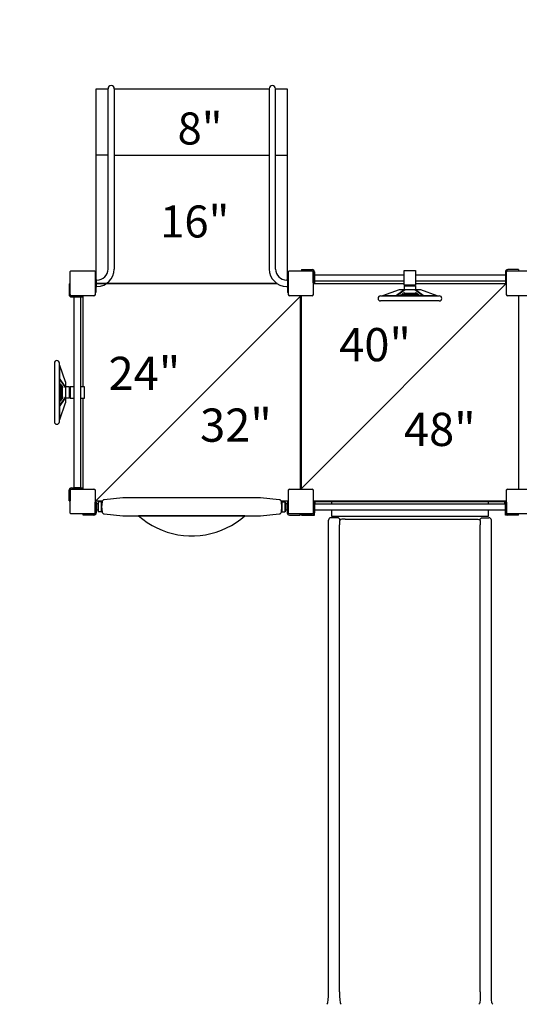
# Model space of a CAD drawing. Extents: x 0 to 2159, y 0 to 842.
# Drawn here: x 389 to 495, y 344 to 551 of the extents above; entities that cross this region are included whole.
import ezdxf
from ezdxf.enums import TextEntityAlignment as Align

# ---------------------------------------------------------------- set-up
doc = ezdxf.new("R2010")
doc.units = 0
doc.header["$LTSCALE"] = 32
doc.header["$MEASUREMENT"] = 0
doc.linetypes.add('DOT', pattern=[0.25, 0, -0.25])
doc.layers.get('0').update_dxf_attribs({"color": 2, "linetype": 'CONTINUOUS'})
doc.styles.add('ROMANC', font='ROMANC.shx')

msp = doc.modelspace()

# ---------------------------------------------------------------- linework, layer by layer
at = {"color": 7}
for p, q in [((405.38, 536.94), (407.85, 536.94)), ((405.38, 495.88), (405.38, 536.94)), ((407.85, 498.94), (407.85, 536.94)), ((409.16, 536.94), (441.85, 536.94)), ((409.16, 536.94), (409.16, 498.94)), ((441.85, 536.94), (441.85, 498.94)), ((443.16, 536.94), (445.63, 536.94)), ((443.16, 498.94), (443.16, 536.94)), ((445.63, 536.94), (445.63, 496.6)), ((407.85, 522.94), (405.38, 522.94)), ((409.16, 522.94), (441.85, 522.94)), ((443.16, 522.94), (445.63, 522.94)), ((448.63, 498.82), (448.63, 498.57)), ((448.63, 498.82), (450.88, 498.82)), ((450.88, 498.57), (448.63, 498.57)), ((451.13, 496.07), (451.13, 498.32)), ((451.38, 498.32), (451.38, 496.07)), ((470.32, 495.55), (470.32, 498.61)), ((470.32, 498.61), (472.69, 498.61)), ((472.69, 498.61), (472.69, 495.55)), ((491.63, 498.32), (491.63, 496.07)), ((491.88, 496.07), (491.88, 498.32)), ((494.38, 498.82), (492.13, 498.82)), ((492.13, 498.57), (494.38, 498.57)), ((494.38, 498.82), (494.38, 498.57)), ((405.13, 497.94), (405.13, 493.94)), ((405.19, 497.94), (405.13, 497.94)), ((405.32, 494.07), (405.32, 497.82)), ((405.32, 496.6), (405.32, 495.29)), ((405.51, 496.6), (405.32, 496.6)), ((445.69, 496.6), (445.51, 496.6)), ((445.69, 497.82), (445.69, 494.07)), ((445.69, 496.6), (445.69, 495.29)), ((445.88, 497.94), (445.82, 497.94)), ((445.88, 493.94), (445.88, 497.94)), ((445.88, 493.57), (445.88, 495.94)), ((491.88, 495.94), (448.51, 452.57)), ((451.13, 496.07), (451.38, 496.07)), ((451.38, 497.73), (470.32, 497.73)), ((451.38, 496.41), (451.38, 497.73)), ((470.32, 496.41), (451.38, 496.41)), ((472.69, 497.73), (491.63, 497.73)), ((491.63, 496.41), (472.69, 496.41)), ((491.63, 497.73), (491.63, 496.41)), ((491.88, 496.07), (491.63, 496.07)), ((491.88, 493.57), (491.88, 495.94)), ((399.63, 495.82), (399.63, 493.57)), ((399.63, 495.82), (399.88, 495.82)), ((399.88, 493.57), (399.88, 495.82)), ((405.13, 495.88), (405.13, 493.57)), ((405.13, 495.88), (443.51, 495.88)), ((405.13, 493.94), (405.19, 493.94)), ((405.51, 495.29), (405.32, 495.29)), ((443.52, 495.88), (405.38, 495.88)), ((445.51, 495.29), (445.69, 495.29)), ((445.82, 493.94), (445.88, 493.94)), ((445.88, 493.57), (445.88, 495.88)), ((451.13, 495.88), (451.13, 493.57)), ((451.13, 495.88), (470.32, 495.88)), ((469.23, 494.54), (465.74, 493.29)), ((468.49, 493.29), (470.23, 494.54)), ((470.49, 494.54), (468.75, 493.29)), ((473.71, 494.55), (469.29, 494.55)), ((472.69, 495.55), (470.32, 495.55)), ((470.32, 495.42), (470.32, 494.55)), ((470.32, 495.42), (472.69, 495.42)), ((472.69, 494.55), (470.32, 494.55)), ((470.52, 495.48), (470.46, 495.42)), ((472.55, 495.42), (470.46, 495.42)), ((470.52, 495.48), (472.49, 495.48)), ((472.16, 495.55), (470.85, 495.55)), ((470.85, 495.55), (470.85, 495.48)), ((472.16, 495.48), (470.85, 495.48)), ((472.16, 495.55), (472.16, 495.48)), ((472.49, 495.48), (472.55, 495.42)), ((474.26, 493.29), (472.51, 494.54)), ((472.69, 495.88), (491.82, 495.88)), ((472.69, 495.42), (472.69, 494.55)), ((472.77, 494.54), (474.52, 493.29)), ((477.26, 493.29), (473.78, 494.54)), ((402.38, 493.32), (400.13, 493.32)), ((400.13, 493.07), (402.38, 493.07)), ((400.72, 452.82), (400.72, 493.07)), ((400.72, 493.07), (402.04, 493.07)), ((402.04, 493.07), (402.04, 452.82)), ((402.38, 493.32), (402.38, 493.07)), ((402.57, 493.32), (402.57, 474.13)), ((404.88, 493.32), (402.57, 493.32)), ((405.13, 449.94), (448.51, 493.32)), ((448.44, 493.32), (446.13, 493.32)), ((448.51, 493.32), (446.13, 493.32)), ((448.44, 452.57), (448.44, 493.32)), ((448.57, 493.32), (448.57, 452.57)), ((450.88, 493.32), (448.57, 493.32)), ((465.31, 493.29), (477.69, 493.29)), ((477.69, 492.24), (465.31, 492.24)), ((477.26, 493.29), (465.74, 493.29)), ((494.44, 493.32), (492.13, 493.32)), ((494.51, 493.32), (492.13, 493.32)), ((494.44, 452.57), (494.44, 493.32)), ((396.55, 479.13), (396.55, 466.75)), ((397.6, 466.75), (397.6, 479.13)), ((397.6, 478.7), (397.6, 467.18)), ((397.6, 478.7), (398.85, 475.22)), ((398.85, 474.21), (397.6, 475.96)), ((397.6, 475.7), (398.85, 473.95)), ((398.86, 475.15), (398.86, 470.73)), ((398.86, 474.13), (398.86, 471.76)), ((399.73, 474.13), (398.86, 474.13)), ((399.73, 471.76), (399.73, 474.13)), ((399.73, 473.99), (399.73, 471.9)), ((399.8, 473.93), (399.73, 473.99)), ((399.8, 471.96), (399.8, 473.93)), ((399.86, 473.6), (399.8, 473.6)), ((399.8, 473.6), (399.8, 472.29)), ((399.86, 474.13), (399.86, 471.76)), ((400.72, 474.13), (399.86, 474.13)), ((399.86, 473.6), (399.86, 472.29)), ((402.92, 474.13), (402.04, 474.13)), ((402.92, 471.76), (402.92, 474.13)), ((398.85, 471.93), (397.6, 470.18)), ((397.6, 469.93), (398.85, 471.67)), ((399.73, 471.76), (398.86, 471.76)), ((399.8, 471.96), (399.73, 471.9)), ((399.86, 472.29), (399.8, 472.29)), ((399.86, 471.76), (400.72, 471.76)), ((402.04, 471.76), (402.92, 471.76)), ((402.57, 471.76), (402.57, 452.57)), ((398.85, 470.66), (397.6, 467.18)), ((400.13, 452.82), (402.38, 452.82)), ((402.38, 452.57), (400.13, 452.57)), ((402.04, 452.82), (400.72, 452.82)), ((402.38, 452.57), (402.38, 452.82)), ((402.51, 452.57), (404.88, 452.57)), ((402.57, 452.57), (404.88, 452.57)), ((446.13, 452.57), (448.44, 452.57)), ((448.51, 452.57), (450.88, 452.57)), ((448.57, 452.57), (450.88, 452.57)), ((492.13, 452.57), (494.44, 452.57)), ((399.63, 450.07), (399.63, 452.32)), ((399.88, 452.32), (399.88, 450.07)), ((405.13, 452.32), (405.13, 450.01)), ((405.13, 452.32), (405.13, 449.94)), ((411.01, 450.69), (407.05, 450.32)), ((440.01, 450.69), (411.01, 450.69)), ((443.96, 450.32), (440.01, 450.69)), ((445.88, 450.01), (445.88, 452.32)), ((451.13, 452.32), (451.13, 450.01)), ((451.13, 452.32), (451.13, 449.94)), ((491.88, 450.01), (491.88, 452.32)), ((399.63, 450.07), (399.88, 450.07)), ((406.63, 450.01), (405.13, 450.01)), ((405.13, 449.82), (405.38, 449.82)), ((405.13, 447.32), (405.13, 449.82)), ((405.38, 449.82), (405.38, 447.57)), ((405.38, 448.16), (405.38, 449.48)), ((405.76, 449.48), (405.38, 449.48)), ((405.76, 449.79), (405.85, 449.88)), ((405.76, 449.79), (405.76, 447.85)), ((405.76, 448.16), (405.76, 449.48)), ((405.85, 447.76), (405.85, 449.88)), ((406.47, 449.88), (405.85, 449.88)), ((406.47, 449.88), (406.47, 447.76)), ((406.51, 449.85), (406.47, 449.88)), ((406.6, 449.86), (406.51, 448.82)), ((406.51, 447.79), (406.51, 449.85)), ((406.51, 448.82), (406.6, 447.78)), ((445.88, 450.01), (444.38, 450.01)), ((444.51, 448.82), (444.41, 449.86)), ((444.41, 447.78), (444.51, 448.82)), ((444.51, 449.85), (444.54, 449.88)), ((444.51, 449.85), (444.51, 447.79)), ((444.54, 447.76), (444.54, 449.88)), ((444.54, 449.88), (445.16, 449.88)), ((445.16, 449.88), (445.16, 447.76)), ((445.26, 449.79), (445.16, 449.88)), ((445.26, 447.85), (445.26, 449.79)), ((445.63, 449.48), (445.26, 449.48)), ((445.26, 449.48), (445.26, 448.16)), ((445.63, 449.82), (445.63, 447.57)), ((445.88, 449.82), (445.63, 449.82)), ((445.63, 449.48), (445.63, 448.16)), ((491.88, 450.01), (451.13, 450.01)), ((451.13, 449.82), (451.38, 449.82)), ((451.13, 449.82, 167), (451.38, 449.82, 167)), ((451.13, 449.82, 167), (451.13, 447.32, 167)), ((451.38, 449.82), (451.38, 447.57)), ((451.38, 447.07, 167), (451.38, 449.82, 167)), ((451.38, 449.53, 167), (451.38, 448.22, 167)), ((451.38, 448.16), (451.38, 449.48)), ((451.38, 449.48), (491.63, 449.48)), ((451.38, 449.16, 167), (451.38, 447.84, 167)), ((451.5, 449.48), (451.5, 449.94)), ((451.5, 449.94), (491.51, 449.94)), ((455.01, 449.48, 166.5), (455.01, 449.94, 166.5)), ((455.01, 449.94, 166.5), (488.01, 449.94, 166.5)), ((488.01, 449.94, 166.5), (488.01, 449.48, 166.5)), ((491.51, 449.48), (491.51, 449.94)), ((491.88, 449.82), (491.63, 449.82)), ((491.63, 447.57), (491.63, 449.82)), ((491.63, 447.07, 167), (491.63, 449.82, 167)), ((491.88, 449.82, 167), (491.63, 449.82, 167)), ((491.63, 449.48), (491.63, 448.16)), ((491.88, 449.82, 167), (491.88, 447.32, 167)), ((402.63, 447.07), (402.63, 447.32)), ((402.63, 447.32), (405.13, 447.32)), ((404.88, 447.07), (402.63, 447.07)), ((405.76, 448.16), (405.38, 448.16)), ((405.76, 447.85), (405.85, 447.76)), ((406.47, 447.76), (405.85, 447.76)), ((406.51, 447.79), (406.47, 447.76)), ((407.05, 447.32), (411.01, 446.94)), ((411.01, 446.94), (440.01, 446.94)), ((440.01, 446.94), (443.96, 447.32)), ((444.51, 447.79), (444.54, 447.76)), ((444.54, 447.76), (445.16, 447.76)), ((445.26, 447.85), (445.16, 447.76)), ((445.63, 448.16), (445.26, 448.16)), ((446.13, 447.07), (448.38, 447.07)), ((448.38, 447.07), (448.38, 447.32)), ((448.63, 447.07), (448.63, 447.32)), ((448.63, 447.07, 167), (448.63, 447.32, 167)), ((451.13, 447.32, 167), (448.63, 447.32, 167)), ((450.88, 447.07), (448.63, 447.07)), ((448.63, 447.07, 167), (451.38, 447.07, 167)), ((491.63, 448.16), (451.38, 448.16)), ((456.25, 446.54, 166.5), (454.84, 446.54, 166.5)), ((455.01, 446.78, 166.5), (455.01, 448.16, 166.5)), ((488.01, 446.78, 166.5), (455.01, 446.78, 166.5)), ((456.74, 446.04, 166.5), (456.85, 446.14, 166.5)), ((457.84, 446.26, 166.5), (485.17, 446.26, 166.5)), ((486.27, 446.04, 166.5), (486.17, 446.14, 166.5)), ((486.76, 446.54, 166.5), (488.17, 446.54, 166.5)), ((488.01, 448.16, 166.5), (488.01, 446.78, 166.5)), ((494.38, 447.07, 167), (491.63, 447.07, 167)), ((491.88, 447.32, 167), (494.38, 447.32, 167)), ((494.38, 447.07), (492.13, 447.07)), ((494.38, 447.07), (494.38, 447.32)), ((494.38, 447.07, 167), (494.38, 447.32, 167)), ((454.34, 346.62, 166.5), (454.34, 446.04, 166.5)), ((456.67, 346.62, 166.5), (456.67, 445.05, 166.5)), ((486.34, 346.62, 166.5), (486.34, 445.05, 166.5)), ((488.67, 346.62, 166.5), (488.67, 446.04, 166.5)), ((454.15, 344.13, 166.5), (454.01, 343.99, 166.5)), ((456.86, 344.13, 166.5), (457.01, 343.99, 166.5)), ((486.15, 344.13, 166.5), (486.01, 343.99, 166.5)), ((488.86, 344.13, 166.5), (489.01, 343.99, 166.5))]:
    msp.add_line(p, q, dxfattribs=at)
at = {"color": 7, "linetype": 'DOT', "elevation": -73}
msp.add_lwpolyline([(382.01, 343.55, 0.414214), (454.01, 271.55), (489.01, 271.55, 0.140117), (527.06, 282.43, 0.326039), (596.66, 218.3), (621.67, 218.31, 0.39234), (693.44, 299.61), (693.44, 315.06, 0.400477), (826.94, 367.89, 0.157235), (840.51, 409.94), (840.51, 440.36, 0.388879), (774.78, 512.09), (751.43, 514.13, 0.317279), (690.03, 570.02, 0.064167), (675.3, 585.39, 0.443172), (543.72, 585.39, 0.08328), (525.41, 564.78, 0.056455), (509.89, 569.43, 0.282875), (445.63, 608.94), (405.38, 608.94, 0.414214), (333.38, 536.94)], format="xyb", dxfattribs=at)
at = {"color": 7}
for points in [[(400.13, 498.57), (404.88, 498.57, -0.414214), (405.13, 498.32), (405.13, 493.57, -0.414214), (404.88, 493.32), (400.13, 493.32, -0.414214), (399.88, 493.57), (399.88, 498.32, -0.414214)], [(446.13, 498.57), (450.88, 498.57, -0.414214), (451.13, 498.32), (451.13, 493.57, -0.414214), (450.88, 493.32), (446.13, 493.32, -0.414214), (445.88, 493.57), (445.88, 498.32, -0.414214)], [(492.13, 498.57), (496.88, 498.57, -0.414214), (497.13, 498.32), (497.13, 493.57, -0.414214), (496.88, 493.32), (492.13, 493.32, -0.414214), (491.88, 493.57), (491.88, 498.32, -0.414214)], [(400.13, 452.57), (404.88, 452.57, -0.414214), (405.13, 452.32), (405.13, 447.57, -0.414214), (404.88, 447.32), (400.13, 447.32, -0.414214), (399.88, 447.57), (399.88, 452.32, -0.414214)], [(446.13, 452.57), (450.88, 452.57, -0.414214), (451.13, 452.32), (451.13, 447.57, -0.414214), (450.88, 447.32), (446.13, 447.32, -0.414214), (445.88, 447.57), (445.88, 452.32, -0.414214)], [(492.13, 452.57), (496.88, 452.57, -0.414214), (497.13, 452.32), (497.13, 447.57, -0.414214), (496.88, 447.32), (492.13, 447.32, -0.414214), (491.88, 447.57), (491.88, 452.32, -0.414214)]]:
    msp.add_lwpolyline(points, format="xyb", close=True, dxfattribs=at)
at = {"color": 7, "flags": 128}
for points in [[(436.72, 446.94), (414.29, 446.94), (415.19, 446.2), (416.14, 445.52), (417.13, 444.91), (418.17, 444.37), (419.24, 443.9), (420.34, 443.5), (421.46, 443.19), (422.6, 442.95), (423.76, 442.79), (424.92, 442.7), (426.09, 442.7), (427.25, 442.79), (428.41, 442.95), (429.55, 443.19), (430.67, 443.5), (431.77, 443.9), (432.84, 444.37), (433.88, 444.91), (434.87, 445.52), (435.82, 446.2)], [(414.29, 446.94), (415.19, 446.2), (416.14, 445.52), (417.13, 444.91), (418.17, 444.37), (419.24, 443.9), (420.34, 443.5), (421.46, 443.19), (422.6, 442.95), (423.76, 442.79), (424.92, 442.7), (426.09, 442.7), (427.25, 442.79), (428.41, 442.95), (429.55, 443.19), (430.67, 443.5), (431.77, 443.9), (432.84, 444.37), (433.88, 444.91), (434.87, 445.52), (435.82, 446.2), (436.72, 446.94)]]:
    msp.add_lwpolyline(points, close=True, dxfattribs=at)
at = {"color": 7}
for centre, radius, start, end in [((408.51, 536.94), 0.656, 0, 180), ((442.51, 536.94), 0.656, 0, 180), ((405.51, 498.94), 3.66, 270, 0), ((405.51, 498.94), 2.34, 270, 0), ((445.51, 498.94), 3.66, 180, 270), ((445.51, 498.94), 2.34, 180, 270), ((450.88, 498.32), 0.5, 0, 90), ((450.88, 498.32), 0.25, 0, 90), ((492.13, 498.32), 0.5, 90, 180), ((492.13, 498.32), 0.25, 90, 180), ((405.19, 497.82), 0.125, 0, 90), ((445.82, 497.82), 0.125, 90, 180), ((405.19, 494.07), 0.125, 270, 0), ((445.82, 494.07), 0.125, 180, 270), ((469.29, 494.36), 0.188, 90, 109.7339), ((473.71, 494.36), 0.188, 70.2661, 90), ((400.13, 493.57), 0.5, 180, 270), ((400.13, 493.57), 0.25, 180, 270), ((404.88, 493.57), 0.25, 270, 0), ((446.13, 493.57), 0.25, 180, 270), ((446.13, 493.57), 0.25, 180, 270), ((450.88, 493.57), 0.25, 270, 0), ((465.31, 492.76), 0.525, 90, 270), ((477.69, 492.76), 0.525, 270, 90), ((492.13, 493.57), 0.25, 180, 270), ((492.13, 493.57), 0.25, 180, 270), ((397.07, 479.13), 0.525, 0, 180), ((398.67, 475.15), 0.188, 0, 19.7339), ((398.67, 470.73), 0.188, 340.2661, 0), ((397.07, 466.75), 0.525, 180, 0), ((400.13, 452.32), 0.5, 90, 180), ((400.13, 452.32), 0.25, 90, 180), ((404.88, 452.32), 0.25, 0, 90), ((404.88, 452.32), 0.25, 0, 90), ((446.13, 452.32), 0.25, 90, 180), ((450.88, 452.32), 0.25, 0, 90), ((450.88, 452.32), 0.25, 0, 90), ((492.13, 452.32), 0.25, 90, 180), ((407.09, 449.82), 0.5, 95.4446, 175), ((443.92, 449.82), 0.5, 5, 84.5554), ((404.88, 447.57), 0.5, 270, 0), ((407.09, 447.82), 0.5, 185, 264.5554), ((443.92, 447.82), 0.5, 275.4446, 355), ((446.13, 447.57), 0.5, 180, 270), ((450.88, 447.57), 0.5, 270, 0), ((454.84, 446.04, 166.5), 0.5, 90, 180), ((488.17, 446.04, 166.5), 0.5, 0, 90), ((492.13, 447.57), 0.5, 180, 270)]:
    msp.add_arc(centre, radius, start, end, dxfattribs=at)
for centre, major_axis, ratio, start_param, end_param in [((470.3, 493.87), (0.156, 0), 0.382683, 1.325972, 4.467564), ((471.5, 495.71), (4.81, 0), 0.382683, -1.815621, -1.325972), ((472.71, 493.87), (-0.156, 0), 0.382683, 1.815621, 4.957214), ((469.69, 493.43), (0.156, 0), 0.382683, 1.275968, 4.417561), ((471.5, 495.71), (-6.38, 0), 0.382683, 1.275968, 1.461136), ((471.5, 495.71), (6.06, 0), 0.382683, -1.865625, -1.275968), ((470, 493.65), (0.156, 0), 0.382683, 1.298108, 4.4397), ((471.5, 495.71), (-5.75, 0), 0.382683, 1.298108, 1.843485), ((471.5, 495.71), (5.44, 0), 0.382683, -1.843485, -1.298108), ((471.5, 495.71), (-5.13, 0), 0.382683, 1.325972, 1.815621), ((471.5, 495.71), (-6.38, 0), 0.382683, 1.680457, 1.865625), ((473.01, 493.65), (-0.156, 0), 0.382683, 1.843485, 4.985078), ((473.31, 493.43), (-0.156, 0), 0.382683, 1.865625, 5.007217), ((400.02, 472.94), (0, 6.38), 0.382683, 1.275968, 1.461136), ((400.02, 472.94), (0, -6.06), 0.382683, 4.417561, 5.007217), ((397.74, 474.75), (0, 0.156), 0.382683, 4.417561, 7.559153), ((400.02, 472.94), (0, 5.75), 0.382683, 1.298108, 1.843485), ((397.96, 474.45), (0, 0.156), 0.382683, 4.4397, 7.581293), ((400.02, 472.94), (0, -5.44), 0.382683, 4.4397, 4.985078), ((400.02, 472.94), (0, 5.13), 0.382683, 1.325972, 1.815621), ((398.18, 474.15), (0, 0.156), 0.382683, 4.467564, 7.609157), ((400.02, 472.94), (0, -4.81), 0.382683, 4.467564, 4.957214), ((400.02, 472.94), (0, 6.38), 0.382683, 1.680457, 1.865625), ((397.74, 471.13), (0, -0.156), 0.382683, 5.007217, 8.14881), ((397.96, 471.43), (0, -0.156), 0.382683, 4.985078, 8.12667), ((398.18, 471.74), (0, -0.156), 0.382683, 4.957214, 8.098806), ((456.25, 446.04, 166.5), (-0.354, 0.354), 0.993127, -2.352746, -0.788846), ((457.84, 446.13, 166.5), (1, 0), 0.125, 1.570796, 3.058451), ((456.75, 445.05, 166.5), (0, 1), 0.083333, 0.083141, 1.570796), ((454.13, 346.62, 166.5), (0, 2.5), 0.083333, 3.224734, 4.712388), ((456.88, 346.62, 166.5), (0, 2.5), 0.083333, 1.570796, 3.058451)]:
    msp.add_ellipse(centre, major_axis=major_axis, ratio=ratio, start_param=start_param, end_param=end_param, dxfattribs=at)
at = {"color": 7, "extrusion": (1.12475e-32, 6.12303e-17, -1)}
for centre, major_axis, ratio, start_param, end_param in [((485.17, 446.13, 166.5), (-1, 0), 0.125, 1.570796, 3.058451), ((486.26, 445.05, 166.5), (0, 1), 0.083333, 0.083141, 1.570796), ((486.13, 346.62, 166.5), (0, 2.5), 0.083333, 1.570796, 3.058451), ((488.88, 346.62, 166.5), (0, 2.5), 0.083333, 3.224734, 4.712388)]:
    msp.add_ellipse(centre, major_axis=major_axis, ratio=ratio, start_param=start_param, end_param=end_param, dxfattribs=at)
at = {"color": 7, "extrusion": (1.2326e-32, 6.12303e-17, -1)}
msp.add_ellipse((486.76, 446.04, 166.5), major_axis=(0.354, 0.354), ratio=0.993127, start_param=-2.352746, end_param=-0.788846, dxfattribs=at)

# ---------------------------------------------------------------- texts
at = {"color": 7, "style": 'ROMANC'}
for s, p in [('8"', (427.25, 525.19)), ('16"', (426.13, 505.59))]:
    msp.add_text(s, height=6.75, dxfattribs=at).set_placement(p, align=Align.CENTER)
for s, p in [('40"', (456.59, 479.51)), ('24"', (407.96, 473.45)), ('32"', (427.26, 462.55)), ('48"', (470.24, 461.65))]:
    msp.add_text(s, height=7, dxfattribs=at).set_placement(p)

doc.saveas('drawing.dxf')
